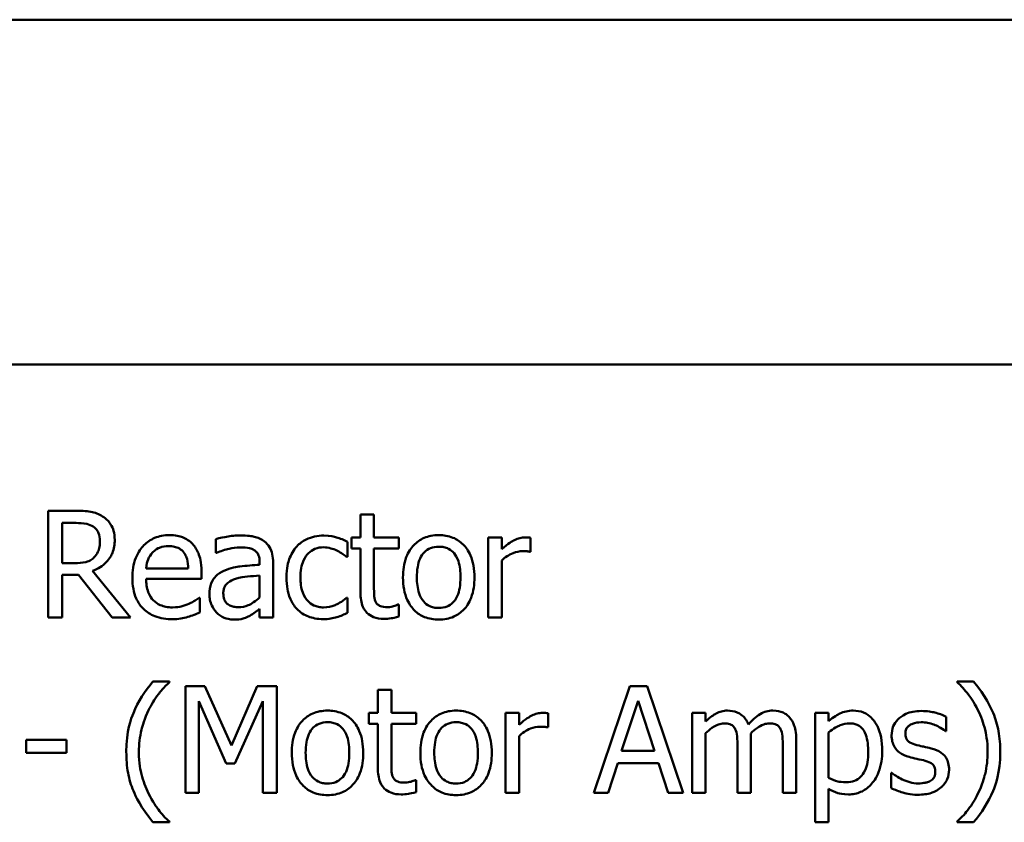
# Model space of a CAD drawing. Units: inches. Extents: x 1.5 to 64.5, y 0.7 to 50.3.
# Drawn here: x 48.3 to 50.8, y 12.2 to 14.2 of the extents above; entities that cross this region are included whole.
import ezdxf

# ---------------------------------------------------------------- set-up
doc = ezdxf.new("R2010")
doc.units = ezdxf.units.IN
doc.header["$LTSCALE"] = 3
doc.header["$MEASUREMENT"] = 0
doc.layers.add('Visible (ANSI)', color=7, linetype='Continuous', lineweight=50)

msp = doc.modelspace()

# ---------------------------------------------------------------- linework, layer by layer
at = {"layer": 'Visible (ANSI)'}
for p, q in [((45.1568, 14.2132), (62.7405, 14.2132)), ((45.1568, 13.3402), (62.7135, 13.3402)), ((48.4897, 12.9694), (48.4201, 12.9694)), ((48.4201, 12.9694), (48.4201, 12.6994)), ((49.2459, 12.9602), (49.2118, 12.9602)), ((49.2118, 12.9602), (49.2118, 12.902)), ((49.2459, 12.902), (49.2459, 12.9602)), ((48.456, 12.9384), (48.4917, 12.9384)), ((48.456, 12.8368), (48.456, 12.9384)), ((48.8453, 12.8977), (48.8453, 12.8629)), ((49.2118, 12.902), (49.1888, 12.902)), ((49.1888, 12.902), (49.1888, 12.8738)), ((49.3087, 12.902), (49.2459, 12.902)), ((49.3087, 12.8738), (49.3087, 12.902)), ((49.5695, 12.902), (49.5354, 12.902)), ((49.5354, 12.902), (49.5354, 12.6994)), ((49.5695, 12.8718), (49.5695, 12.902)), ((49.6428, 12.8655), (49.6428, 12.9009)), ((49.1785, 12.8528), (49.1785, 12.8911)), ((49.1888, 12.8738), (49.2118, 12.8738)), ((49.2118, 12.8738), (49.2118, 12.7616)), ((49.2459, 12.7773), (49.2459, 12.8738)), ((49.2459, 12.8738), (49.3087, 12.8738)), ((48.8453, 12.8629), (48.8472, 12.8629)), ((49.1765, 12.8528), (49.1785, 12.8528)), ((49.641, 12.8655), (49.6428, 12.8655)), ((48.4875, 12.8368), (48.456, 12.8368)), ((48.7755, 12.8233), (48.6685, 12.8233)), ((48.9562, 12.8392), (48.9562, 12.8327)), ((48.9903, 12.6994), (48.9903, 12.8379)), ((49.5695, 12.6994), (49.5695, 12.8432)), ((48.456, 12.6994), (48.456, 12.8069)), ((48.456, 12.8069), (48.4972, 12.8069)), ((48.4972, 12.8069), (48.5825, 12.6994)), ((48.6291, 12.6994), (48.533, 12.8169)), ((48.8087, 12.7972), (48.8087, 12.8158)), ((48.9562, 12.8056), (48.9562, 12.7493)), ((48.6685, 12.7972), (48.8087, 12.7972)), ((48.805, 12.7491), (48.803, 12.7491)), ((48.805, 12.7119), (48.805, 12.7491)), ((49.1785, 12.7491), (49.1765, 12.7491)), ((49.1785, 12.7108), (49.1785, 12.7491)), ((49.3087, 12.7318), (49.3067, 12.7318)), ((49.3087, 12.7012), (49.3087, 12.7318)), ((48.4201, 12.6994), (48.456, 12.6994)), ((48.5825, 12.6994), (48.6291, 12.6994)), ((48.9562, 12.7209), (48.9562, 12.6994)), ((48.9562, 12.6994), (48.9903, 12.6994)), ((49.5354, 12.6994), (49.5695, 12.6994)), ((48.7275, 12.5369), (48.686, 12.5369)), ((48.7275, 12.5352), (48.7275, 12.5369)), ((48.8175, 12.5249), (48.7685, 12.5249)), ((48.7685, 12.5249), (48.7685, 12.2549)), ((48.8849, 12.3746), (48.8175, 12.5249)), ((48.9501, 12.5249), (48.8849, 12.3746)), ((49, 12.5249), (48.9501, 12.5249)), ((49, 12.2549), (49, 12.5249)), ((49.8938, 12.5249), (49.8027, 12.2549)), ((49.938, 12.5249), (49.8938, 12.5249)), ((50.029, 12.2549), (49.938, 12.5249)), ((50.765, 12.5369), (50.7234, 12.5369)), ((50.7234, 12.5369), (50.7234, 12.5352)), ((49.2899, 12.5157), (49.2557, 12.5157)), ((49.2557, 12.5157), (49.2557, 12.4575)), ((49.2899, 12.4575), (49.2899, 12.5157)), ((48.8019, 12.2549), (48.8019, 12.4875)), ((48.8019, 12.4875), (48.8717, 12.3293)), ((48.8936, 12.3293), (48.9641, 12.4875)), ((48.9641, 12.4875), (48.9641, 12.2549)), ((49.8734, 12.361), (49.915, 12.4881)), ((49.915, 12.4881), (49.9568, 12.361)), ((49.2557, 12.4575), (49.2328, 12.4575)), ((49.2328, 12.4575), (49.2328, 12.4293)), ((49.3527, 12.4575), (49.2899, 12.4575)), ((49.3527, 12.4293), (49.3527, 12.4575)), ((49.6135, 12.4575), (49.5793, 12.4575)), ((49.5793, 12.4575), (49.5793, 12.2549)), ((49.6135, 12.4273), (49.6135, 12.4575)), ((49.6868, 12.421), (49.6868, 12.4564)), ((50.0861, 12.4575), (50.0519, 12.4575)), ((50.0519, 12.4575), (50.0519, 12.2549)), ((50.0861, 12.4352), (50.0861, 12.4575)), ((50.3979, 12.4575), (50.3637, 12.4575)), ((50.3637, 12.4575), (50.3637, 12.1803)), ((50.3979, 12.4363), (50.3979, 12.4575)), ((49.2328, 12.4293), (49.2557, 12.4293)), ((49.2557, 12.4293), (49.2557, 12.317)), ((49.2899, 12.4293), (49.3527, 12.4293)), ((49.2899, 12.3328), (49.2899, 12.4293)), ((50.6954, 12.4111), (50.6954, 12.4476)), ((49.6135, 12.2549), (49.6135, 12.3986)), ((49.685, 12.421), (49.6868, 12.421)), ((50.0861, 12.2549), (50.0861, 12.4063)), ((50.3979, 12.2927), (50.3979, 12.4078)), ((50.6937, 12.4111), (50.6954, 12.4111)), ((48.3646, 12.3894), (48.3646, 12.3566)), ((48.4667, 12.3894), (48.3646, 12.3894)), ((48.4667, 12.3566), (48.4667, 12.3894)), ((50.201, 12.2549), (50.201, 12.3884)), ((50.3158, 12.2549), (50.3158, 12.3884)), ((48.3646, 12.3566), (48.4667, 12.3566)), ((49.9568, 12.361), (49.8734, 12.361)), ((50.1668, 12.3722), (50.1668, 12.2549)), ((50.2817, 12.3722), (50.2817, 12.2549)), ((48.8717, 12.3293), (48.8936, 12.3293)), ((49.8391, 12.2549), (49.8636, 12.3304)), ((49.8636, 12.3304), (49.9666, 12.3304)), ((49.9666, 12.3304), (49.9911, 12.2549)), ((50.5565, 12.3054), (50.5565, 12.2671)), ((50.5583, 12.3054), (50.5565, 12.3054)), ((49.3527, 12.2873), (49.3507, 12.2873)), ((49.3527, 12.2566), (49.3527, 12.2873)), ((48.7685, 12.2549), (48.8019, 12.2549)), ((48.9641, 12.2549), (49, 12.2549)), ((49.5793, 12.2549), (49.6135, 12.2549)), ((49.8027, 12.2549), (49.8391, 12.2549)), ((49.9911, 12.2549), (50.029, 12.2549)), ((50.0519, 12.2549), (50.0861, 12.2549)), ((50.1668, 12.2549), (50.201, 12.2549)), ((50.2817, 12.2549), (50.3158, 12.2549)), ((50.3979, 12.1803), (50.3979, 12.2652)), ((48.686, 12.1803), (48.7275, 12.1803)), ((48.7275, 12.1803), (48.7275, 12.182)), ((50.3637, 12.1803), (50.3979, 12.1803)), ((50.7234, 12.182), (50.7234, 12.1803)), ((50.7234, 12.1803), (50.765, 12.1803))]:
    msp.add_line(p, q, dxfattribs=at)
for points, knots in [([(48.5584, 12.9552), (48.5538, 12.9582), (48.5489, 12.9607), (48.5389, 12.9647), (48.5338, 12.9661), (48.5157, 12.969), (48.5027, 12.9694), (48.4897, 12.9694)], [-0.04026235, -0.04026235, -0.04026235, -0.04026235, -0.03096545, -0.03096545, -0.02196735, -0.02196735, 0, 0, 0, 0]), ([(48.589, 12.8961), (48.589, 12.9037), (48.5883, 12.9113), (48.5848, 12.9238), (48.5824, 12.9298), (48.5727, 12.944), (48.5661, 12.9502), (48.5584, 12.9552)], [-0.04834072, -0.04834072, -0.04834072, -0.04834072, -0.02920078, -0.02920078, -0.01556212, -0.01556212, 0, 0, 0, 0]), ([(48.4917, 12.9384), (48.4977, 12.9384), (48.5089, 12.9381), (48.524, 12.9346), (48.5296, 12.9325), (48.5346, 12.9292)], [-0.02632038, -0.02632038, -0.02632038, -0.02632038, -0.0101163, -0.0101163, 0, 0, 0, 0]), ([(48.5346, 12.9292), (48.5376, 12.9271), (48.5403, 12.9247), (48.5454, 12.9186), (48.547, 12.9154), (48.5506, 12.9066), (48.5516, 12.9), (48.5516, 12.8933)], [-0.02040796, -0.02040796, -0.02040796, -0.02040796, -0.01617625, -0.01617625, -0.01128909, -0.01128909, 0, 0, 0, 0]), ([(48.7275, 12.9077), (48.721, 12.9077), (48.7144, 12.9072), (48.7018, 12.9048), (48.6959, 12.903), (48.6799, 12.8962), (48.6708, 12.8899), (48.6566, 12.8753), (48.6486, 12.8653), (48.6362, 12.8341), (48.6339, 12.8168), (48.6339, 12.7996)], [-0.1291702, -0.1291702, -0.1291702, -0.1291702, -0.1092955, -0.1092955, -0.0905998, -0.0905998, -0.0567062, -0.0567062, -0.0290272, -0.0290272, 0, 0, 0, 0]), ([(48.7862, 12.8852), (48.7827, 12.889), (48.7788, 12.8924), (48.7703, 12.8981), (48.7657, 12.9005), (48.7535, 12.9051), (48.7429, 12.9077), (48.7275, 12.9077)], [-0.05969601, -0.05969601, -0.05969601, -0.05969601, -0.04276273, -0.04276273, -0.02596056, -0.02596056, 0, 0, 0, 0]), ([(48.9072, 12.9069), (48.8955, 12.9069), (48.8838, 12.9057), (48.8689, 12.9029), (48.8549, 12.9004), (48.8453, 12.8977)], [-0.07430683, -0.07430683, -0.07430683, -0.07430683, -0.01699276, -0.01699276, 0, 0, 0, 0]), ([(48.9682, 12.8918), (48.9644, 12.8946), (48.9604, 12.897), (48.9517, 12.901), (48.9472, 12.9025), (48.9368, 12.9049), (48.9262, 12.9069), (48.9072, 12.9069)], [-0.08462729, -0.08462729, -0.08462729, -0.08462729, -0.05862997, -0.05862997, -0.03220438, -0.03220438, 0, 0, 0, 0]), ([(49.1188, 12.9066), (49.1109, 12.9066), (49.1032, 12.9059), (49.0882, 12.9026), (49.081, 12.9001), (49.0652, 12.8924), (49.0572, 12.8866), (49.0505, 12.8791)], [-0.04276383, -0.04276383, -0.04276383, -0.04276383, -0.0296694, -0.0296694, -0.01707448, -0.01707448, 0, 0, 0, 0]), ([(49.1785, 12.8911), (49.1698, 12.8956), (49.1603, 12.8991), (49.1463, 12.9033), (49.1348, 12.9066), (49.1188, 12.9066)], [-0.08228973, -0.08228973, -0.08228973, -0.08228973, -0.02722949, -0.02722949, 0, 0, 0, 0]), ([(49.41, 12.9077), (49.4034, 12.9077), (49.3968, 12.9072), (49.3842, 12.9047), (49.3783, 12.9029), (49.3627, 12.8961), (49.3541, 12.8899), (49.3402, 12.8753), (49.3331, 12.8658), (49.3216, 12.8358), (49.3194, 12.818), (49.3194, 12.8007)], [-0.1179403, -0.1179403, -0.1179403, -0.1179403, -0.1001751, -0.1001751, -0.0835266, -0.0835266, -0.054399, -0.054399, -0.0292496, -0.0292496, 0, 0, 0, 0]), ([(49.5004, 12.8007), (49.5004, 12.8107), (49.4996, 12.8208), (49.4964, 12.8393), (49.494, 12.8479), (49.4852, 12.8686), (49.4783, 12.8775), (49.4641, 12.8915), (49.4556, 12.8972), (49.4345, 12.9058), (49.4223, 12.9077), (49.41, 12.9077)], [-0.07679284, -0.07679284, -0.07679284, -0.07679284, -0.06505849, -0.06505849, -0.05470013, -0.05470013, -0.03857325, -0.03857325, -0.02088498, -0.02088498, 0, 0, 0, 0]), ([(49.629, 12.902), (49.6245, 12.902), (49.6201, 12.9014), (49.611, 12.8992), (49.6064, 12.8974), (49.5967, 12.8927), (49.5864, 12.887), (49.5695, 12.8718)], [-0.09947334, -0.09947334, -0.09947334, -0.09947334, -0.07015418, -0.07015418, -0.03837872, -0.03837872, 0, 0, 0, 0]), ([(49.6428, 12.9009), (49.6409, 12.9013), (49.6388, 12.9017), (49.6355, 12.9019), (49.6332, 12.902), (49.629, 12.902)], [-0.01713825, -0.01713825, -0.01713825, -0.01713825, -0.00715639, -0.00715639, 0, 0, 0, 0]), ([(48.533, 12.8169), (48.5397, 12.8194), (48.5461, 12.8225), (48.5578, 12.83), (48.563, 12.8343), (48.5768, 12.8488), (48.5811, 12.8578), (48.5873, 12.8732), (48.589, 12.8846), (48.589, 12.8961)], [-0.03700327, -0.03700327, -0.03700327, -0.03700327, -0.03242253, -0.03242253, -0.02806552, -0.02806552, -0.01948434, -0.01948434, 0, 0, 0, 0]), ([(48.5516, 12.8933), (48.5516, 12.8882), (48.5513, 12.8831), (48.5494, 12.8731), (48.5481, 12.8689), (48.5441, 12.8598), (48.5407, 12.855), (48.5363, 12.8508)], [-0.02342403, -0.02342403, -0.02342403, -0.02342403, -0.01682931, -0.01682931, -0.01019506, -0.01019506, 0, 0, 0, 0]), ([(48.6851, 12.8638), (48.6924, 12.871), (48.699, 12.8742), (48.7099, 12.8788), (48.7179, 12.8797), (48.7256, 12.8797)], [-0.01994079, -0.01994079, -0.01994079, -0.01994079, -0.01299683, -0.01299683, 0, 0, 0, 0]), ([(48.7256, 12.8797), (48.7307, 12.8797), (48.7359, 12.8793), (48.7438, 12.8775), (48.7482, 12.8763), (48.7571, 12.8711), (48.7608, 12.8679), (48.7639, 12.864)], [-0.03222558, -0.03222558, -0.03222558, -0.03222558, -0.01744583, -0.01744583, -0.00847154, -0.00847154, 0, 0, 0, 0]), ([(48.8087, 12.8158), (48.8087, 12.8389), (48.8048, 12.8526), (48.7975, 12.8704), (48.7927, 12.8783), (48.7862, 12.8852)], [-0.03244703, -0.03244703, -0.03244703, -0.03244703, -0.01598342, -0.01598342, 0, 0, 0, 0]), ([(48.8472, 12.8629), (48.8576, 12.8673), (48.8682, 12.8708), (48.887, 12.8749), (48.8972, 12.8767), (48.907, 12.8767)], [-0.03962749, -0.03962749, -0.03962749, -0.03962749, -0.01650259, -0.01650259, 0, 0, 0, 0]), ([(48.907, 12.8767), (48.9145, 12.8767), (48.9239, 12.8761), (48.9348, 12.8737), (48.9388, 12.8722), (48.9424, 12.8699)], [-0.01895522, -0.01895522, -0.01895522, -0.01895522, -0.00723922, -0.00723922, 0, 0, 0, 0]), ([(48.9903, 12.8379), (48.9903, 12.8452), (48.9897, 12.8527), (48.9867, 12.8659), (48.9846, 12.8717), (48.978, 12.8829), (48.9736, 12.8878), (48.9682, 12.8918)], [-0.03426587, -0.03426587, -0.03426587, -0.03426587, -0.02191277, -0.02191277, -0.01135062, -0.01135062, 0, 0, 0, 0]), ([(49.0505, 12.8791), (49.0419, 12.8697), (49.0357, 12.8584), (49.0289, 12.8397), (49.0242, 12.8252), (49.0242, 12.8003)], [-0.1168172, -0.1168172, -0.1168172, -0.1168172, -0.0421705, -0.0421705, 0, 0, 0, 0]), ([(49.0595, 12.8003), (49.0595, 12.8081), (49.06, 12.8161), (49.0627, 12.8305), (49.0645, 12.8371), (49.0712, 12.8519), (49.0759, 12.8578), (49.085, 12.8667), (49.0904, 12.8703), (49.1033, 12.8757), (49.1106, 12.8769), (49.1181, 12.8769)], [-0.05050498, -0.05050498, -0.05050498, -0.05050498, -0.04177259, -0.04177259, -0.03420229, -0.03420229, -0.0237398, -0.0237398, -0.01263682, -0.01263682, 0, 0, 0, 0]), ([(49.1181, 12.8769), (49.1243, 12.8769), (49.1305, 12.8758), (49.14, 12.8731), (49.1468, 12.8711), (49.1533, 12.8679)], [-0.0328326, -0.0328326, -0.0328326, -0.0328326, -0.01221031, -0.01221031, 0, 0, 0, 0]), ([(49.3546, 12.8007), (49.3546, 12.8096), (49.3552, 12.8187), (49.3579, 12.8345), (49.3598, 12.8417), (49.3655, 12.8546), (49.3691, 12.86), (49.3781, 12.869), (49.3831, 12.8723), (49.3954, 12.8773), (49.4027, 12.8784), (49.41, 12.8784)], [-0.06013984, -0.06013984, -0.06013984, -0.06013984, -0.04569465, -0.04569465, -0.03384195, -0.03384195, -0.0226299, -0.0226299, -0.01235748, -0.01235748, 0, 0, 0, 0]), ([(49.41, 12.8784), (49.4144, 12.8784), (49.4189, 12.878), (49.4272, 12.8762), (49.431, 12.8749), (49.4401, 12.8703), (49.4448, 12.8665), (49.4527, 12.8572), (49.4566, 12.8509), (49.4639, 12.8288), (49.4651, 12.8142), (49.4651, 12.8007)], [-0.07940273, -0.07940273, -0.07940273, -0.07940273, -0.0672446, -0.0672446, -0.05603008, -0.05603008, -0.03927639, -0.03927639, -0.02271329, -0.02271329, 0, 0, 0, 0]), ([(48.5363, 12.8508), (48.5335, 12.848), (48.5303, 12.8457), (48.5218, 12.841), (48.5173, 12.84), (48.5064, 12.8376), (48.4968, 12.8368), (48.4875, 12.8368)], [-0.02114075, -0.02114075, -0.02114075, -0.02114075, -0.01890888, -0.01890888, -0.01570002, -0.01570002, 0, 0, 0, 0]), ([(48.6685, 12.8233), (48.6693, 12.8336), (48.6715, 12.8408), (48.6762, 12.8526), (48.6801, 12.8585), (48.6851, 12.8638)], [-0.02147869, -0.02147869, -0.02147869, -0.02147869, -0.01220488, -0.01220488, 0, 0, 0, 0]), ([(48.7639, 12.864), (48.7658, 12.8616), (48.7673, 12.8591), (48.7704, 12.8529), (48.7715, 12.8496), (48.7743, 12.8395), (48.7752, 12.8312), (48.7755, 12.8233)], [-0.02090611, -0.02090611, -0.02090611, -0.02090611, -0.01761305, -0.01761305, -0.01334693, -0.01334693, 0, 0, 0, 0]), ([(48.9424, 12.8699), (48.9449, 12.8683), (48.9471, 12.8664), (48.9503, 12.8624), (48.9521, 12.8598), (48.9555, 12.8513), (48.9562, 12.8453), (48.9562, 12.8392)], [-0.02634689, -0.02634689, -0.02634689, -0.02634689, -0.01726145, -0.01726145, -0.01024938, -0.01024938, 0, 0, 0, 0]), ([(49.1533, 12.8679), (49.158, 12.8655), (49.1628, 12.8628), (49.1703, 12.8576), (49.1735, 12.8553), (49.1765, 12.8528)], [-0.01545684, -0.01545684, -0.01545684, -0.01545684, -0.00661969, -0.00661969, 0, 0, 0, 0]), ([(49.5695, 12.8432), (49.5779, 12.8513), (49.5874, 12.858), (49.6061, 12.8653), (49.6142, 12.867), (49.6227, 12.867)], [-0.03405471, -0.03405471, -0.03405471, -0.03405471, -0.01428357, -0.01428357, 0, 0, 0, 0]), ([(49.6227, 12.867), (49.6259, 12.867), (49.6296, 12.867), (49.634, 12.8668), (49.6372, 12.8666), (49.641, 12.8655)], [-0.02550029, -0.02550029, -0.02550029, -0.02550029, -0.00678652, -0.00678652, 0, 0, 0, 0]), ([(48.9562, 12.8327), (48.9396, 12.8317), (48.9226, 12.8303), (48.8997, 12.8274), (48.8826, 12.8251), (48.8658, 12.8174)], [-0.1122782, -0.1122782, -0.1122782, -0.1122782, -0.0312845, -0.0312845, 0, 0, 0, 0]), ([(48.6339, 12.7996), (48.6339, 12.7902), (48.6346, 12.7807), (48.6378, 12.7632), (48.6402, 12.7551), (48.648, 12.7373), (48.6541, 12.7283), (48.6702, 12.7127), (48.6797, 12.7068), (48.7047, 12.6969), (48.7204, 12.6948), (48.7359, 12.6948)], [-0.09427831, -0.09427831, -0.09427831, -0.09427831, -0.07836219, -0.07836219, -0.0641876, -0.0641876, -0.04546209, -0.04546209, -0.02621116, -0.02621116, 0, 0, 0, 0]), ([(48.8658, 12.8174), (48.8582, 12.814), (48.851, 12.8095), (48.842, 12.8003), (48.8373, 12.7948), (48.8302, 12.7772), (48.8289, 12.7676), (48.8289, 12.7581)], [-0.06142589, -0.06142589, -0.06142589, -0.06142589, -0.03215352, -0.03215352, -0.01616342, -0.01616342, 0, 0, 0, 0]), ([(48.8954, 12.7972), (48.9067, 12.8007), (48.9172, 12.8018), (48.9351, 12.8036), (48.9465, 12.8047), (48.9562, 12.8056)], [-0.03064248, -0.03064248, -0.03064248, -0.03064248, -0.01655933, -0.01655933, 0, 0, 0, 0]), ([(49.0242, 12.8003), (49.0242, 12.7903), (49.025, 12.7802), (49.0278, 12.765), (49.0299, 12.7557), (49.0383, 12.7364), (49.0436, 12.728), (49.0505, 12.7209)], [-0.06940756, -0.06940756, -0.06940756, -0.06940756, -0.03567941, -0.03567941, -0.0168496, -0.0168496, 0, 0, 0, 0]), ([(49.1181, 12.7246), (49.1138, 12.7246), (49.1095, 12.725), (49.1013, 12.7266), (49.0975, 12.7278), (49.0878, 12.7322), (49.0826, 12.7361), (49.0738, 12.7456), (49.0691, 12.7524), (49.061, 12.7741), (49.0595, 12.7875), (49.0595, 12.8003)], [-0.07952751, -0.07952751, -0.07952751, -0.07952751, -0.06785168, -0.06785168, -0.05699611, -0.05699611, -0.03917958, -0.03917958, -0.0217529, -0.0217529, 0, 0, 0, 0]), ([(49.3194, 12.8007), (49.3194, 12.7904), (49.3202, 12.78), (49.3238, 12.7609), (49.3265, 12.7521), (49.3359, 12.7315), (49.3427, 12.7229), (49.356, 12.7097), (49.3644, 12.7041), (49.3854, 12.6956), (49.3976, 12.6937), (49.41, 12.6937)], [-0.07298762, -0.07298762, -0.07298762, -0.07298762, -0.06215032, -0.06215032, -0.05250094, -0.05250094, -0.03834775, -0.03834775, -0.02093518, -0.02093518, 0, 0, 0, 0]), ([(49.41, 12.7231), (49.4057, 12.7231), (49.4014, 12.7235), (49.3933, 12.7252), (49.3896, 12.7265), (49.3805, 12.731), (49.3758, 12.7347), (49.366, 12.7461), (49.3625, 12.7536), (49.356, 12.7728), (49.3546, 12.7873), (49.3546, 12.8007)], [-0.05312825, -0.05312825, -0.05312825, -0.05312825, -0.04752471, -0.04752471, -0.04233175, -0.04233175, -0.0343148, -0.0343148, -0.02273966, -0.02273966, 0, 0, 0, 0]), ([(49.41, 12.6937), (49.4167, 12.6937), (49.4235, 12.6943), (49.4363, 12.6968), (49.4423, 12.6986), (49.4578, 12.7055), (49.4663, 12.7116), (49.4797, 12.7258), (49.4868, 12.7352), (49.4982, 12.7654), (49.5004, 12.7834), (49.5004, 12.8007)], [-0.1220535, -0.1220535, -0.1220535, -0.1220535, -0.1028485, -0.1028485, -0.0849532, -0.0849532, -0.0547161, -0.0547161, -0.0294134, -0.0294134, 0, 0, 0, 0]), ([(49.4651, 12.8007), (49.4651, 12.7919), (49.4646, 12.7828), (49.4618, 12.7669), (49.4599, 12.7597), (49.4533, 12.7451), (49.4491, 12.7401), (49.4414, 12.7324), (49.4365, 12.7291), (49.4243, 12.7241), (49.4172, 12.7231), (49.41, 12.7231)], [-0.04562379, -0.04562379, -0.04562379, -0.04562379, -0.03735479, -0.03735479, -0.03053502, -0.03053502, -0.02234587, -0.02234587, -0.01215394, -0.01215394, 0, 0, 0, 0]), ([(48.7354, 12.7246), (48.7299, 12.7246), (48.7243, 12.725), (48.7139, 12.727), (48.7091, 12.7284), (48.6975, 12.7335), (48.6915, 12.7378), (48.6827, 12.747), (48.6778, 12.7532), (48.6699, 12.7738), (48.6685, 12.7857), (48.6685, 12.7972)], [-0.1003988, -0.1003988, -0.1003988, -0.1003988, -0.0811485, -0.0811485, -0.0636435, -0.0636435, -0.0373741, -0.0373741, -0.0195204, -0.0195204, 0, 0, 0, 0]), ([(48.8641, 12.7605), (48.8641, 12.7636), (48.8644, 12.7668), (48.8657, 12.7727), (48.8666, 12.7754), (48.8693, 12.7803), (48.8714, 12.7834), (48.8817, 12.7918), (48.8883, 12.7951), (48.8954, 12.7972)], [-0.04449505, -0.04449505, -0.04449505, -0.04449505, -0.03290743, -0.03290743, -0.02247201, -0.02247201, -0.01249306, -0.01249306, 0, 0, 0, 0]), ([(49.2507, 12.7379), (49.2495, 12.7403), (49.2485, 12.7429), (49.247, 12.7481), (49.2466, 12.7508), (49.2459, 12.7615), (49.2459, 12.7694), (49.2459, 12.7773)], [-0.02265204, -0.02265204, -0.02265204, -0.02265204, -0.0180716, -0.0180716, -0.01340339, -0.01340339, 0, 0, 0, 0]), ([(48.803, 12.7491), (48.7999, 12.7464), (48.7961, 12.7439), (48.789, 12.7397), (48.7842, 12.737), (48.777, 12.7336)], [-0.02734589, -0.02734589, -0.02734589, -0.02734589, -0.0135645, -0.0135645, 0, 0, 0, 0]), ([(48.8289, 12.7581), (48.8289, 12.7532), (48.8293, 12.7483), (48.8313, 12.7388), (48.8329, 12.7342), (48.8378, 12.7231), (48.8417, 12.7169), (48.8468, 12.7117)], [-0.02873191, -0.02873191, -0.02873191, -0.02873191, -0.02056412, -0.02056412, -0.01243576, -0.01243576, 0, 0, 0, 0]), ([(48.9026, 12.7253), (48.8987, 12.7253), (48.8946, 12.7255), (48.8874, 12.7269), (48.8841, 12.7279), (48.877, 12.7313), (48.8743, 12.7336), (48.8699, 12.7382), (48.868, 12.7413), (48.8648, 12.7497), (48.8641, 12.7552), (48.8641, 12.7605)], [-0.02696552, -0.02696552, -0.02696552, -0.02696552, -0.02308106, -0.02308106, -0.01971921, -0.01971921, -0.01528795, -0.01528795, -0.00898181, -0.00898181, 0, 0, 0, 0]), ([(48.9562, 12.7493), (48.9462, 12.7403), (48.9354, 12.7334), (48.9192, 12.7267), (48.911, 12.7253), (48.9026, 12.7253)], [-0.02981944, -0.02981944, -0.02981944, -0.02981944, -0.01424428, -0.01424428, 0, 0, 0, 0]), ([(49.1765, 12.7491), (49.1648, 12.7383), (49.1532, 12.7329), (49.1381, 12.7265), (49.1283, 12.7246), (49.1181, 12.7246)], [-0.02773026, -0.02773026, -0.02773026, -0.02773026, -0.01726009, -0.01726009, 0, 0, 0, 0]), ([(49.2118, 12.7616), (49.2118, 12.749), (49.2133, 12.7367), (49.2211, 12.7181), (49.2254, 12.7133), (49.2329, 12.706), (49.2384, 12.7025), (49.2529, 12.6967), (49.2619, 12.6955), (49.2708, 12.6955)], [-0.04094168, -0.04094168, -0.04094168, -0.04094168, -0.03283073, -0.03283073, -0.02643951, -0.02643951, -0.01508494, -0.01508494, 0, 0, 0, 0]), ([(48.777, 12.7336), (48.7707, 12.7308), (48.7641, 12.7287), (48.7537, 12.7262), (48.7459, 12.7246), (48.7354, 12.7246)], [-0.04926408, -0.04926408, -0.04926408, -0.04926408, -0.01766261, -0.01766261, 0, 0, 0, 0]), ([(49.2794, 12.7253), (49.2733, 12.7253), (49.2671, 12.7259), (49.2588, 12.7291), (49.2567, 12.7306), (49.2533, 12.7336), (49.2518, 12.7356), (49.2507, 12.7379)], [-0.01246942, -0.01246942, -0.01246942, -0.01246942, -0.00756532, -0.00756532, -0.00436148, -0.00436148, 0, 0, 0, 0]), ([(49.3067, 12.7318), (49.3038, 12.7305), (49.2992, 12.729), (49.2924, 12.7268), (49.2876, 12.7253), (49.2794, 12.7253)], [-0.03112205, -0.03112205, -0.03112205, -0.03112205, -0.01392417, -0.01392417, 0, 0, 0, 0]), ([(48.7359, 12.6948), (48.7423, 12.6948), (48.7498, 12.6951), (48.7623, 12.6973), (48.7682, 12.6988), (48.7742, 12.7005)], [-0.02142152, -0.02142152, -0.02142152, -0.02142152, -0.01040948, -0.01040948, 0, 0, 0, 0]), ([(48.7742, 12.7005), (48.7794, 12.702), (48.785, 12.704), (48.7927, 12.707), (48.7992, 12.7096), (48.805, 12.7119)], [-0.03178965, -0.03178965, -0.03178965, -0.03178965, -0.01055801, -0.01055801, 0, 0, 0, 0]), ([(48.8468, 12.7117), (48.8525, 12.706), (48.8591, 12.7016), (48.8718, 12.6963), (48.8798, 12.6937), (48.8903, 12.6937)], [-0.04374063, -0.04374063, -0.04374063, -0.04374063, -0.01792128, -0.01792128, 0, 0, 0, 0]), ([(48.8903, 12.6937), (48.8993, 12.6937), (48.9078, 12.6944), (48.9167, 12.6971), (48.9228, 12.6989), (48.9315, 12.7036)], [-0.05614675, -0.05614675, -0.05614675, -0.05614675, -0.01665768, -0.01665768, 0, 0, 0, 0]), ([(48.9315, 12.7036), (48.9363, 12.706), (48.9408, 12.7091), (48.9487, 12.7152), (48.9524, 12.7181), (48.9562, 12.7209)], [-0.01697862, -0.01697862, -0.01697862, -0.01697862, -0.0079291, -0.0079291, 0, 0, 0, 0]), ([(49.0505, 12.7209), (49.0546, 12.7165), (49.0592, 12.7127), (49.0693, 12.7061), (49.0747, 12.7034), (49.0889, 12.6981), (49.1012, 12.6948), (49.1188, 12.6948)], [-0.06912978, -0.06912978, -0.06912978, -0.06912978, -0.04951581, -0.04951581, -0.02966648, -0.02966648, 0, 0, 0, 0]), ([(49.1188, 12.6948), (49.1243, 12.6948), (49.1309, 12.6951), (49.1417, 12.6972), (49.1469, 12.6985), (49.152, 12.7001)], [-0.01858921, -0.01858921, -0.01858921, -0.01858921, -0.00910583, -0.00910583, 0, 0, 0, 0]), ([(49.152, 12.7001), (49.1567, 12.7012), (49.1614, 12.7031), (49.1701, 12.7069), (49.1743, 12.7088), (49.1785, 12.7108)], [-0.01595167, -0.01595167, -0.01595167, -0.01595167, -0.0078753, -0.0078753, 0, 0, 0, 0]), ([(49.2708, 12.6955), (49.277, 12.6955), (49.2832, 12.6961), (49.2934, 12.6977), (49.3002, 12.6989), (49.3087, 12.7012)], [-0.0361434, -0.0361434, -0.0361434, -0.0361434, -0.01487021, -0.01487021, 0, 0, 0, 0]), ([(48.686, 12.5369), (48.6654, 12.5128), (48.6485, 12.4862), (48.6302, 12.4427), (48.6184, 12.4112), (48.6184, 12.3586)], [-0.2722175, -0.2722175, -0.2722175, -0.2722175, -0.0890274, -0.0890274, 0, 0, 0, 0]), ([(48.6748, 12.4643), (48.6818, 12.4783), (48.6899, 12.4921), (48.7038, 12.51), (48.7135, 12.5223), (48.7275, 12.5352)], [-0.1055922, -0.1055922, -0.1055922, -0.1055922, -0.0322696, -0.0322696, 0, 0, 0, 0]), ([(50.7234, 12.5352), (50.7335, 12.526), (50.7429, 12.5155), (50.7556, 12.4991), (50.7657, 12.4858), (50.7762, 12.4643)], [-0.118144, -0.118144, -0.118144, -0.118144, -0.0406034, -0.0406034, 0, 0, 0, 0]), ([(50.8326, 12.3586), (50.8326, 12.3763), (50.8313, 12.3941), (50.8252, 12.4272), (50.8209, 12.4426), (50.8093, 12.4696), (50.7959, 12.5003), (50.765, 12.5369)], [-0.2850544, -0.2850544, -0.2850544, -0.2850544, -0.1778946, -0.1778946, -0.0811365, -0.0811365, 0, 0, 0, 0]), ([(48.6503, 12.3586), (48.6503, 12.3777), (48.6524, 12.3966), (48.6593, 12.4239), (48.6644, 12.443), (48.6748, 12.4643)], [-0.1246419, -0.1246419, -0.1246419, -0.1246419, -0.0401063, -0.0401063, 0, 0, 0, 0]), ([(49.1282, 12.4632), (49.1216, 12.4632), (49.115, 12.4626), (49.1024, 12.4602), (49.0965, 12.4584), (49.0809, 12.4516), (49.0723, 12.4454), (49.0584, 12.4308), (49.0513, 12.4212), (49.0398, 12.3912), (49.0376, 12.3735), (49.0376, 12.3562)], [-0.1179403, -0.1179403, -0.1179403, -0.1179403, -0.1001751, -0.1001751, -0.0835266, -0.0835266, -0.054399, -0.054399, -0.0292496, -0.0292496, 0, 0, 0, 0]), ([(49.2185, 12.3562), (49.2185, 12.3662), (49.2178, 12.3763), (49.2145, 12.3948), (49.2122, 12.4033), (49.2033, 12.424), (49.1965, 12.4329), (49.1823, 12.447), (49.1738, 12.4527), (49.1527, 12.4613), (49.1405, 12.4632), (49.1282, 12.4632)], [-0.07679284, -0.07679284, -0.07679284, -0.07679284, -0.06505849, -0.06505849, -0.05470013, -0.05470013, -0.03857325, -0.03857325, -0.02088498, -0.02088498, 0, 0, 0, 0]), ([(49.454, 12.4632), (49.4474, 12.4632), (49.4408, 12.4626), (49.4282, 12.4602), (49.4223, 12.4584), (49.4067, 12.4516), (49.3981, 12.4454), (49.3841, 12.4308), (49.3771, 12.4212), (49.3655, 12.3912), (49.3634, 12.3735), (49.3634, 12.3562)], [-0.1179403, -0.1179403, -0.1179403, -0.1179403, -0.1001751, -0.1001751, -0.0835266, -0.0835266, -0.054399, -0.054399, -0.0292496, -0.0292496, 0, 0, 0, 0]), ([(49.5443, 12.3562), (49.5443, 12.3662), (49.5436, 12.3763), (49.5403, 12.3948), (49.538, 12.4033), (49.5291, 12.424), (49.5223, 12.4329), (49.5081, 12.447), (49.4996, 12.4527), (49.4785, 12.4613), (49.4663, 12.4632), (49.454, 12.4632)], [-0.07679284, -0.07679284, -0.07679284, -0.07679284, -0.06505849, -0.06505849, -0.05470013, -0.05470013, -0.03857325, -0.03857325, -0.02088498, -0.02088498, 0, 0, 0, 0]), ([(49.673, 12.4575), (49.6685, 12.4575), (49.664, 12.4569), (49.6549, 12.4546), (49.6504, 12.4529), (49.6407, 12.4481), (49.6304, 12.4424), (49.6135, 12.4273)], [-0.09947334, -0.09947334, -0.09947334, -0.09947334, -0.07015418, -0.07015418, -0.03837872, -0.03837872, 0, 0, 0, 0]), ([(49.6868, 12.4564), (49.6849, 12.4568), (49.6828, 12.4571), (49.6795, 12.4574), (49.6772, 12.4575), (49.673, 12.4575)], [-0.01713825, -0.01713825, -0.01713825, -0.01713825, -0.00715639, -0.00715639, 0, 0, 0, 0]), ([(50.1414, 12.4632), (50.1363, 12.4632), (50.1313, 12.4626), (50.1215, 12.4601), (50.1169, 12.4583), (50.107, 12.4528), (50.098, 12.4471), (50.0861, 12.4352)], [-0.07409439, -0.07409439, -0.07409439, -0.07409439, -0.05104417, -0.05104417, -0.02851264, -0.02851264, 0, 0, 0, 0]), ([(50.1944, 12.4282), (50.1929, 12.4321), (50.1911, 12.4359), (50.1868, 12.4426), (50.1845, 12.4456), (50.1798, 12.4504), (50.1748, 12.455), (50.1582, 12.4618), (50.1499, 12.4632), (50.1414, 12.4632)], [-0.07492957, -0.07492957, -0.07492957, -0.07492957, -0.05160512, -0.05160512, -0.03036591, -0.03036591, -0.01438378, -0.01438378, 0, 0, 0, 0]), ([(50.2563, 12.4632), (50.2507, 12.4632), (50.2452, 12.4625), (50.2345, 12.4595), (50.2294, 12.4572), (50.2132, 12.4474), (50.2033, 12.4381), (50.1944, 12.4282)], [-0.04148406, -0.04148406, -0.04148406, -0.04148406, -0.03202305, -0.03202305, -0.02254499, -0.02254499, 0, 0, 0, 0]), ([(50.2988, 12.4459), (50.2962, 12.4489), (50.2934, 12.4515), (50.2871, 12.456), (50.2837, 12.4578), (50.276, 12.4607), (50.2683, 12.4632), (50.2563, 12.4632)], [-0.05554238, -0.05554238, -0.05554238, -0.05554238, -0.03768288, -0.03768288, -0.02029359, -0.02029359, 0, 0, 0, 0]), ([(50.4598, 12.4632), (50.4539, 12.4632), (50.448, 12.4626), (50.4367, 12.46), (50.4313, 12.4581), (50.422, 12.4535), (50.4105, 12.4478), (50.3979, 12.4363)], [-0.1024642, -0.1024642, -0.1024642, -0.1024642, -0.0653108, -0.0653108, -0.0290108, -0.0290108, 0, 0, 0, 0]), ([(50.5335, 12.3617), (50.5335, 12.3729), (50.5327, 12.3844), (50.5286, 12.4051), (50.5256, 12.4146), (50.518, 12.4301), (50.513, 12.4383), (50.5002, 12.451), (50.4937, 12.4553), (50.478, 12.4618), (50.4689, 12.4632), (50.4598, 12.4632)], [-0.09484357, -0.09484357, -0.09484357, -0.09484357, -0.06877948, -0.06877948, -0.04609019, -0.04609019, -0.02885399, -0.02885399, -0.01549795, -0.01549795, 0, 0, 0, 0]), ([(50.6329, 12.4623), (50.6257, 12.4623), (50.6185, 12.4617), (50.6051, 12.4591), (50.599, 12.4573), (50.5838, 12.4503), (50.5774, 12.4449), (50.5682, 12.4356), (50.5644, 12.4299), (50.5587, 12.4161), (50.5574, 12.4083), (50.5574, 12.4004)], [-0.04923006, -0.04923006, -0.04923006, -0.04923006, -0.04204816, -0.04204816, -0.03557897, -0.03557897, -0.02528232, -0.02528232, -0.01340103, -0.01340103, 0, 0, 0, 0]), ([(50.6954, 12.4476), (50.6867, 12.4525), (50.6765, 12.4558), (50.6601, 12.4598), (50.6481, 12.4623), (50.6329, 12.4623)], [-0.06349518, -0.06349518, -0.06349518, -0.06349518, -0.02576344, -0.02576344, 0, 0, 0, 0]), ([(50.7762, 12.4643), (50.7839, 12.4486), (50.7898, 12.4321), (50.7962, 12.4063), (50.8007, 12.3868), (50.8007, 12.3586)], [-0.1391407, -0.1391407, -0.1391407, -0.1391407, -0.0478397, -0.0478397, 0, 0, 0, 0]), ([(49.0728, 12.3562), (49.0728, 12.365), (49.0734, 12.3741), (49.0761, 12.39), (49.078, 12.3972), (49.0837, 12.4101), (49.0873, 12.4155), (49.0963, 12.4244), (49.1012, 12.4277), (49.1136, 12.4328), (49.1209, 12.4339), (49.1282, 12.4339)], [-0.06013984, -0.06013984, -0.06013984, -0.06013984, -0.04569465, -0.04569465, -0.03384195, -0.03384195, -0.0226299, -0.0226299, -0.01235748, -0.01235748, 0, 0, 0, 0]), ([(49.1282, 12.4339), (49.1326, 12.4339), (49.137, 12.4335), (49.1454, 12.4316), (49.1492, 12.4303), (49.1583, 12.4257), (49.163, 12.4219), (49.1708, 12.4127), (49.1748, 12.4064), (49.1821, 12.3843), (49.1833, 12.3696), (49.1833, 12.3562)], [-0.07940273, -0.07940273, -0.07940273, -0.07940273, -0.0672446, -0.0672446, -0.05603008, -0.05603008, -0.03927639, -0.03927639, -0.02271329, -0.02271329, 0, 0, 0, 0]), ([(49.3986, 12.3562), (49.3986, 12.365), (49.3992, 12.3741), (49.4018, 12.39), (49.4037, 12.3972), (49.4095, 12.4101), (49.4131, 12.4155), (49.4221, 12.4244), (49.427, 12.4277), (49.4394, 12.4328), (49.4467, 12.4339), (49.454, 12.4339)], [-0.06013984, -0.06013984, -0.06013984, -0.06013984, -0.04569465, -0.04569465, -0.03384195, -0.03384195, -0.0226299, -0.0226299, -0.01235748, -0.01235748, 0, 0, 0, 0]), ([(49.454, 12.4339), (49.4584, 12.4339), (49.4628, 12.4335), (49.4712, 12.4316), (49.475, 12.4303), (49.4841, 12.4257), (49.4888, 12.4219), (49.4966, 12.4127), (49.5006, 12.4064), (49.5079, 12.3843), (49.5091, 12.3696), (49.5091, 12.3562)], [-0.07940273, -0.07940273, -0.07940273, -0.07940273, -0.0672446, -0.0672446, -0.05603008, -0.05603008, -0.03927639, -0.03927639, -0.02271329, -0.02271329, 0, 0, 0, 0]), ([(50.0861, 12.4063), (50.0911, 12.411), (50.0965, 12.4154), (50.1109, 12.4252), (50.1169, 12.4275), (50.1232, 12.4298), (50.1279, 12.4308), (50.1327, 12.4308)], [-0.01340129, -0.01340129, -0.01340129, -0.01340129, -0.01131766, -0.01131766, -0.00811464, -0.00811464, 0, 0, 0, 0]), ([(50.1327, 12.4308), (50.138, 12.4308), (50.1434, 12.4302), (50.1496, 12.428), (50.1526, 12.4268), (50.1579, 12.4221), (50.1597, 12.4195), (50.1611, 12.4166)], [-0.02842389, -0.02842389, -0.02842389, -0.02842389, -0.01198316, -0.01198316, -0.00544973, -0.00544973, 0, 0, 0, 0]), ([(50.2003, 12.4056), (50.2056, 12.4107), (50.2113, 12.4156), (50.2215, 12.4225), (50.2272, 12.4259), (50.2381, 12.4298), (50.2428, 12.4308), (50.2476, 12.4308)], [-0.03637493, -0.03637493, -0.03637493, -0.03637493, -0.01960266, -0.01960266, -0.0080576, -0.0080576, 0, 0, 0, 0]), ([(50.2476, 12.4308), (50.2529, 12.4308), (50.2582, 12.4302), (50.2645, 12.428), (50.2674, 12.4268), (50.2727, 12.4221), (50.2746, 12.4195), (50.276, 12.4166)], [-0.02842389, -0.02842389, -0.02842389, -0.02842389, -0.01198316, -0.01198316, -0.00544973, -0.00544973, 0, 0, 0, 0]), ([(50.3158, 12.3884), (50.3158, 12.4081), (50.3128, 12.4197), (50.3071, 12.4342), (50.3035, 12.4405), (50.2988, 12.4459)], [-0.02643635, -0.02643635, -0.02643635, -0.02643635, -0.0122152, -0.0122152, 0, 0, 0, 0]), ([(50.3979, 12.4078), (50.4106, 12.4185), (50.4218, 12.4238), (50.4348, 12.4291), (50.443, 12.4308), (50.4515, 12.4308)], [-0.02378437, -0.02378437, -0.02378437, -0.02378437, -0.01437184, -0.01437184, 0, 0, 0, 0]), ([(50.4515, 12.4308), (50.4552, 12.4308), (50.4589, 12.4305), (50.4658, 12.429), (50.469, 12.4279), (50.4762, 12.4243), (50.4798, 12.4214), (50.4846, 12.4159), (50.4885, 12.4109), (50.4967, 12.3885), (50.4983, 12.3731), (50.4983, 12.3577)], [-0.1325873, -0.1325873, -0.1325873, -0.1325873, -0.1051097, -0.1051097, -0.0801367, -0.0801367, -0.0452001, -0.0452001, -0.0260996, -0.0260996, 0, 0, 0, 0]), ([(50.5922, 12.4052), (50.5922, 12.4072), (50.5923, 12.4092), (50.5931, 12.413), (50.5937, 12.4148), (50.5957, 12.4192), (50.5975, 12.4215), (50.6035, 12.427), (50.608, 12.4289), (50.6173, 12.4326), (50.6248, 12.4336), (50.6322, 12.4336)], [-0.02267092, -0.02267092, -0.02267092, -0.02267092, -0.02097487, -0.02097487, -0.01940213, -0.01940213, -0.01688898, -0.01688898, -0.01258212, -0.01258212, 0, 0, 0, 0]), ([(50.6322, 12.4336), (50.6434, 12.4336), (50.6542, 12.4316), (50.6722, 12.4248), (50.6826, 12.42), (50.6937, 12.4111)], [-0.05707646, -0.05707646, -0.05707646, -0.05707646, -0.02399524, -0.02399524, 0, 0, 0, 0]), ([(49.6135, 12.3986), (49.6219, 12.4067), (49.6314, 12.4134), (49.6501, 12.4208), (49.6582, 12.4225), (49.6666, 12.4225)], [-0.03405471, -0.03405471, -0.03405471, -0.03405471, -0.01428357, -0.01428357, 0, 0, 0, 0]), ([(49.6666, 12.4225), (49.6699, 12.4225), (49.6735, 12.4224), (49.678, 12.4222), (49.6812, 12.422), (49.685, 12.421)], [-0.02550029, -0.02550029, -0.02550029, -0.02550029, -0.00678652, -0.00678652, 0, 0, 0, 0]), ([(50.1611, 12.4166), (50.1636, 12.4119), (50.165, 12.4055), (50.1665, 12.3895), (50.1668, 12.3808), (50.1668, 12.3722)], [-0.02728791, -0.02728791, -0.02728791, -0.02728791, -0.01464787, -0.01464787, 0, 0, 0, 0]), ([(50.201, 12.3884), (50.201, 12.3916), (50.2009, 12.3951), (50.2007, 12.3993), (50.2005, 12.4025), (50.2003, 12.4056)], [-0.02216634, -0.02216634, -0.02216634, -0.02216634, -0.0052622, -0.0052622, 0, 0, 0, 0]), ([(50.276, 12.4166), (50.2785, 12.4119), (50.2799, 12.4055), (50.2814, 12.3895), (50.2817, 12.3808), (50.2817, 12.3722)], [-0.02728791, -0.02728791, -0.02728791, -0.02728791, -0.01464787, -0.01464787, 0, 0, 0, 0]), ([(50.5574, 12.4004), (50.5574, 12.3951), (50.5579, 12.3899), (50.5604, 12.38), (50.5622, 12.3755), (50.5687, 12.3644), (50.5734, 12.3601), (50.5844, 12.3518), (50.593, 12.3482), (50.6016, 12.3457)], [-0.03344898, -0.03344898, -0.03344898, -0.03344898, -0.02814537, -0.02814537, -0.02318545, -0.02318545, -0.01516454, -0.01516454, 0, 0, 0, 0]), ([(50.6213, 12.3759), (50.615, 12.3775), (50.6088, 12.3796), (50.6023, 12.3835), (50.5999, 12.385), (50.5962, 12.389), (50.5949, 12.3912), (50.5926, 12.3973), (50.5922, 12.4013), (50.5922, 12.4052)], [-0.02993452, -0.02993452, -0.02993452, -0.02993452, -0.01574784, -0.01574784, -0.0109923, -0.0109923, -0.00658627, -0.00658627, 0, 0, 0, 0]), ([(50.6578, 12.3676), (50.6513, 12.3691), (50.6447, 12.3706), (50.636, 12.3724), (50.6289, 12.3739), (50.6213, 12.3759)], [-0.05452628, -0.05452628, -0.05452628, -0.05452628, -0.01333096, -0.01333096, 0, 0, 0, 0]), ([(48.6184, 12.3586), (48.6184, 12.3408), (48.6197, 12.3228), (48.6257, 12.2896), (48.6301, 12.2742), (48.6415, 12.2478), (48.6549, 12.2172), (48.686, 12.1803)], [-0.2960681, -0.2960681, -0.2960681, -0.2960681, -0.1829201, -0.1829201, -0.0816764, -0.0816764, 0, 0, 0, 0]), ([(48.6748, 12.2529), (48.6671, 12.2686), (48.6612, 12.2849), (48.6547, 12.3104), (48.6503, 12.3293), (48.6503, 12.3586)], [-0.1475091, -0.1475091, -0.1475091, -0.1475091, -0.0496067, -0.0496067, 0, 0, 0, 0]), ([(49.0376, 12.3562), (49.0376, 12.3459), (49.0384, 12.3355), (49.042, 12.3163), (49.0447, 12.3075), (49.054, 12.2869), (49.0609, 12.2783), (49.0742, 12.2652), (49.0826, 12.2596), (49.1035, 12.251), (49.1158, 12.2492), (49.1282, 12.2492)], [-0.07298762, -0.07298762, -0.07298762, -0.07298762, -0.06215032, -0.06215032, -0.05250094, -0.05250094, -0.03834775, -0.03834775, -0.02093518, -0.02093518, 0, 0, 0, 0]), ([(49.1282, 12.2785), (49.1239, 12.2785), (49.1196, 12.2789), (49.1115, 12.2806), (49.1078, 12.2819), (49.0987, 12.2864), (49.094, 12.2902), (49.0841, 12.3015), (49.0807, 12.3091), (49.0741, 12.3283), (49.0728, 12.3428), (49.0728, 12.3562)], [-0.05312825, -0.05312825, -0.05312825, -0.05312825, -0.04752471, -0.04752471, -0.04233175, -0.04233175, -0.0343148, -0.0343148, -0.02273966, -0.02273966, 0, 0, 0, 0]), ([(49.1282, 12.2492), (49.1349, 12.2492), (49.1417, 12.2498), (49.1545, 12.2523), (49.1605, 12.2541), (49.176, 12.2609), (49.1845, 12.2671), (49.1979, 12.2812), (49.2049, 12.2906), (49.2164, 12.3209), (49.2185, 12.3388), (49.2185, 12.3562)], [-0.1220535, -0.1220535, -0.1220535, -0.1220535, -0.1028485, -0.1028485, -0.0849532, -0.0849532, -0.0547161, -0.0547161, -0.0294134, -0.0294134, 0, 0, 0, 0]), ([(49.1833, 12.3562), (49.1833, 12.3474), (49.1828, 12.3383), (49.18, 12.3224), (49.1781, 12.3151), (49.1715, 12.3005), (49.1673, 12.2955), (49.1596, 12.2879), (49.1547, 12.2846), (49.1425, 12.2796), (49.1353, 12.2785), (49.1282, 12.2785)], [-0.04562379, -0.04562379, -0.04562379, -0.04562379, -0.03735479, -0.03735479, -0.03053502, -0.03053502, -0.02234587, -0.02234587, -0.01215394, -0.01215394, 0, 0, 0, 0]), ([(49.3634, 12.3562), (49.3634, 12.3459), (49.3642, 12.3355), (49.3678, 12.3163), (49.3704, 12.3075), (49.3798, 12.2869), (49.3867, 12.2783), (49.4, 12.2652), (49.4083, 12.2596), (49.4293, 12.251), (49.4416, 12.2492), (49.454, 12.2492)], [-0.07298762, -0.07298762, -0.07298762, -0.07298762, -0.06215032, -0.06215032, -0.05250094, -0.05250094, -0.03834775, -0.03834775, -0.02093518, -0.02093518, 0, 0, 0, 0]), ([(49.454, 12.2785), (49.4497, 12.2785), (49.4454, 12.2789), (49.4373, 12.2806), (49.4335, 12.2819), (49.4245, 12.2864), (49.4198, 12.2902), (49.4099, 12.3015), (49.4065, 12.3091), (49.3999, 12.3283), (49.3986, 12.3428), (49.3986, 12.3562)], [-0.05312825, -0.05312825, -0.05312825, -0.05312825, -0.04752471, -0.04752471, -0.04233175, -0.04233175, -0.0343148, -0.0343148, -0.02273966, -0.02273966, 0, 0, 0, 0]), ([(49.5091, 12.3562), (49.5091, 12.3474), (49.5085, 12.3383), (49.5058, 12.3224), (49.5039, 12.3151), (49.4972, 12.3005), (49.4931, 12.2955), (49.4854, 12.2879), (49.4805, 12.2846), (49.4683, 12.2796), (49.4611, 12.2785), (49.454, 12.2785)], [-0.04562379, -0.04562379, -0.04562379, -0.04562379, -0.03735479, -0.03735479, -0.03053502, -0.03053502, -0.02234587, -0.02234587, -0.01215394, -0.01215394, 0, 0, 0, 0]), ([(49.454, 12.2492), (49.4607, 12.2492), (49.4675, 12.2498), (49.4803, 12.2523), (49.4863, 12.2541), (49.5018, 12.2609), (49.5103, 12.2671), (49.5237, 12.2812), (49.5307, 12.2906), (49.5422, 12.3209), (49.5443, 12.3388), (49.5443, 12.3562)], [-0.1220535, -0.1220535, -0.1220535, -0.1220535, -0.1028485, -0.1028485, -0.0849532, -0.0849532, -0.0547161, -0.0547161, -0.0294134, -0.0294134, 0, 0, 0, 0]), ([(50.4983, 12.3577), (50.4983, 12.3493), (50.4977, 12.3406), (50.495, 12.3253), (50.493, 12.3184), (50.4867, 12.3045), (50.4826, 12.2992), (50.4744, 12.2911), (50.4694, 12.2877), (50.457, 12.2827), (50.4498, 12.2816), (50.4425, 12.2816)], [-0.04973835, -0.04973835, -0.04973835, -0.04973835, -0.04009598, -0.04009598, -0.03198055, -0.03198055, -0.02265707, -0.02265707, -0.0123139, -0.0123139, 0, 0, 0, 0]), ([(50.4482, 12.2509), (50.4536, 12.2509), (50.459, 12.2514), (50.4693, 12.2535), (50.4742, 12.255), (50.4884, 12.2612), (50.4967, 12.2672), (50.511, 12.2821), (50.5187, 12.2925), (50.5312, 12.3245), (50.5335, 12.3433), (50.5335, 12.3617)], [-0.1119315, -0.1119315, -0.1119315, -0.1119315, -0.0980122, -0.0980122, -0.0846552, -0.0846552, -0.0580509, -0.0580509, -0.0311172, -0.0311172, 0, 0, 0, 0]), ([(50.7029, 12.3133), (50.7029, 12.3189), (50.7023, 12.3247), (50.6998, 12.335), (50.6979, 12.3396), (50.6935, 12.3466), (50.6899, 12.3517), (50.6754, 12.3619), (50.6666, 12.3653), (50.6578, 12.3676)], [-0.07653076, -0.07653076, -0.07653076, -0.07653076, -0.05177928, -0.05177928, -0.02994189, -0.02994189, -0.01542913, -0.01542913, 0, 0, 0, 0]), ([(50.765, 12.1803), (50.7855, 12.2044), (50.8024, 12.231), (50.8205, 12.274), (50.8326, 12.3055), (50.8326, 12.3586)], [-0.279133, -0.279133, -0.279133, -0.279133, -0.0899376, -0.0899376, 0, 0, 0, 0]), ([(50.8007, 12.3586), (50.8007, 12.3397), (50.7987, 12.3207), (50.7919, 12.2936), (50.7869, 12.2751), (50.7762, 12.2529)], [-0.1287951, -0.1287951, -0.1287951, -0.1287951, -0.0417157, -0.0417157, 0, 0, 0, 0]), ([(49.2947, 12.2934), (49.2934, 12.2958), (49.2925, 12.2983), (49.291, 12.3036), (49.2906, 12.3063), (49.2899, 12.3169), (49.2899, 12.3249), (49.2899, 12.3328)], [-0.02265204, -0.02265204, -0.02265204, -0.02265204, -0.0180716, -0.0180716, -0.01340339, -0.01340339, 0, 0, 0, 0]), ([(50.6016, 12.3457), (50.608, 12.344), (50.6146, 12.3424), (50.6228, 12.3407), (50.6311, 12.339), (50.6381, 12.3374)], [-0.05621522, -0.05621522, -0.05621522, -0.05621522, -0.01211706, -0.01211706, 0, 0, 0, 0]), ([(50.6381, 12.3374), (50.6444, 12.3358), (50.6506, 12.3338), (50.6591, 12.3292), (50.661, 12.3275), (50.664, 12.3245), (50.6653, 12.3222), (50.6676, 12.3163), (50.6681, 12.3125), (50.6681, 12.3087)], [-0.01758619, -0.01758619, -0.01758619, -0.01758619, -0.01357408, -0.01357408, -0.01078651, -0.01078651, -0.00634545, -0.00634545, 0, 0, 0, 0]), ([(49.2557, 12.317), (49.2557, 12.3045), (49.2573, 12.2922), (49.2651, 12.2735), (49.2693, 12.2688), (49.2768, 12.2615), (49.2824, 12.2579), (49.2969, 12.2522), (49.3059, 12.2509), (49.3148, 12.2509)], [-0.04094168, -0.04094168, -0.04094168, -0.04094168, -0.03283073, -0.03283073, -0.02643951, -0.02643951, -0.01508494, -0.01508494, 0, 0, 0, 0]), ([(50.5843, 12.289), (50.5791, 12.2914), (50.5732, 12.2945), (50.565, 12.3002), (50.5616, 12.3028), (50.5583, 12.3054)], [-0.01694637, -0.01694637, -0.01694637, -0.01694637, -0.00723719, -0.00723719, 0, 0, 0, 0]), ([(50.6681, 12.3087), (50.6681, 12.3057), (50.6679, 12.3024), (50.6665, 12.2965), (50.6655, 12.2947), (50.6624, 12.2902), (50.6592, 12.2876), (50.6561, 12.2855)], [-0.01222331, -0.01222331, -0.01222331, -0.01222331, -0.00936277, -0.00936277, -0.00644068, -0.00644068, 0, 0, 0, 0]), ([(50.6825, 12.2685), (50.686, 12.2714), (50.6891, 12.2746), (50.6949, 12.2825), (50.6969, 12.2866), (50.7014, 12.2973), (50.7029, 12.3052), (50.7029, 12.3133)], [-0.02472728, -0.02472728, -0.02472728, -0.02472728, -0.01970394, -0.01970394, -0.01380223, -0.01380223, 0, 0, 0, 0]), ([(49.3233, 12.2807), (49.3172, 12.2807), (49.3111, 12.2813), (49.3028, 12.2845), (49.3007, 12.2861), (49.2973, 12.2891), (49.2958, 12.2911), (49.2947, 12.2934)], [-0.01246942, -0.01246942, -0.01246942, -0.01246942, -0.00756532, -0.00756532, -0.00436148, -0.00436148, 0, 0, 0, 0]), ([(49.3507, 12.2873), (49.3478, 12.286), (49.3432, 12.2844), (49.3364, 12.2822), (49.3316, 12.2807), (49.3233, 12.2807)], [-0.03112205, -0.03112205, -0.03112205, -0.03112205, -0.01392417, -0.01392417, 0, 0, 0, 0]), ([(50.4425, 12.2816), (50.4321, 12.2816), (50.4251, 12.2829), (50.4132, 12.2859), (50.4049, 12.2894), (50.3979, 12.2927)], [-0.02075929, -0.02075929, -0.02075929, -0.02075929, -0.01311618, -0.01311618, 0, 0, 0, 0]), ([(50.625, 12.2787), (50.6176, 12.2787), (50.6104, 12.2797), (50.601, 12.2825), (50.593, 12.2848), (50.5843, 12.289)], [-0.06640026, -0.06640026, -0.06640026, -0.06640026, -0.01647752, -0.01647752, 0, 0, 0, 0]), ([(50.6561, 12.2855), (50.6544, 12.2843), (50.6524, 12.2834), (50.6479, 12.2818), (50.6451, 12.2811), (50.6381, 12.2797), (50.6318, 12.2787), (50.625, 12.2787)], [-0.02398278, -0.02398278, -0.02398278, -0.02398278, -0.01865492, -0.01865492, -0.01150724, -0.01150724, 0, 0, 0, 0]), ([(48.7275, 12.182), (48.7173, 12.1911), (48.708, 12.2017), (48.6952, 12.2184), (48.6852, 12.2317), (48.6748, 12.2529)], [-0.1145996, -0.1145996, -0.1145996, -0.1145996, -0.0400314, -0.0400314, 0, 0, 0, 0]), ([(49.3148, 12.2509), (49.3209, 12.2509), (49.3271, 12.2515), (49.3374, 12.2531), (49.3442, 12.2543), (49.3527, 12.2566)], [-0.0361434, -0.0361434, -0.0361434, -0.0361434, -0.01487021, -0.01487021, 0, 0, 0, 0]), ([(50.3979, 12.2652), (50.4053, 12.2607), (50.4132, 12.2569), (50.4257, 12.2532), (50.4343, 12.2509), (50.4482, 12.2509)], [-0.07034062, -0.07034062, -0.07034062, -0.07034062, -0.02360011, -0.02360011, 0, 0, 0, 0]), ([(50.5565, 12.2671), (50.5655, 12.2624), (50.576, 12.2585), (50.5907, 12.254), (50.6038, 12.2501), (50.6237, 12.2501)], [-0.09832248, -0.09832248, -0.09832248, -0.09832248, -0.03363648, -0.03363648, 0, 0, 0, 0]), ([(50.6237, 12.2501), (50.6358, 12.2501), (50.6479, 12.2513), (50.6629, 12.2564), (50.6725, 12.26), (50.6825, 12.2685)], [-0.06948132, -0.06948132, -0.06948132, -0.06948132, -0.02219518, -0.02219518, 0, 0, 0, 0]), ([(50.7762, 12.2529), (50.7694, 12.2387), (50.7612, 12.2252), (50.7459, 12.2054), (50.7358, 12.193), (50.7234, 12.182)], [-0.07548901, -0.07548901, -0.07548901, -0.07548901, -0.0280334, -0.0280334, 0, 0, 0, 0])]:
    msp.add_open_spline(points, degree=3, knots=knots, dxfattribs=at)

doc.saveas('drawing.dxf')
